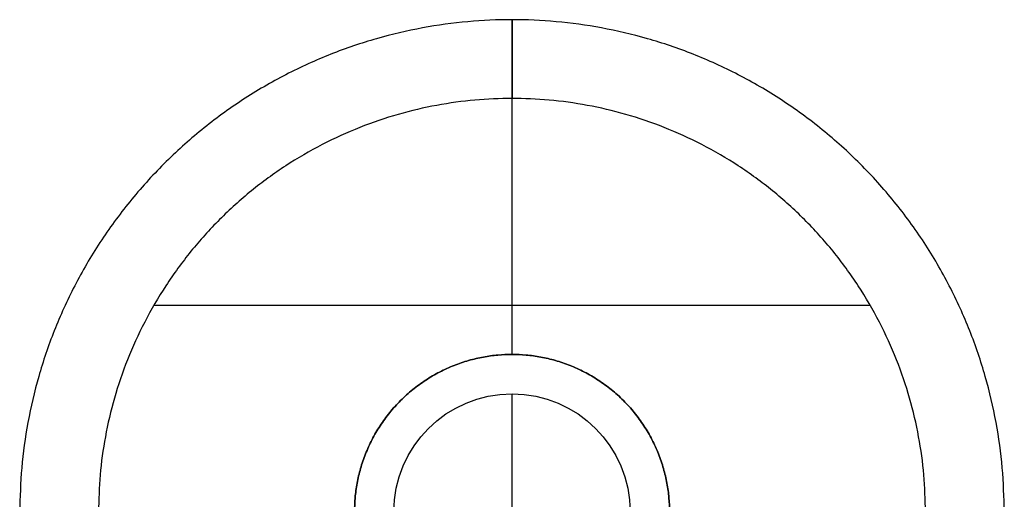
# Model space of a CAD drawing. Units: millimetres. Extents: x -62 to 58, y -67 to -22.
# Drawn here: x -38 to -36, y -32 to -30 of the extents above; entities that cross this region are included whole.
import ezdxf

# ---------------------------------------------------------------- set-up
doc = ezdxf.new("R2010")
doc.units = ezdxf.units.MM
doc.header["$MEASUREMENT"] = 0
doc.layers.add('tavolino basso 120x45$piano massello', color=15, linetype='Continuous', true_color=0xbf3f3f)
doc.layers.add('tavolino basso 90x45$telaio nuovo', color=5, linetype='Continuous', true_color=0x0000ff)

msp = doc.modelspace()

# ---------------------------------------------------------------- linework, layer by layer
at = {"layer": 'tavolino basso 120x45$piano massello'}
for p in [(-36.8953, -31.3424, 38.6458), (-36.8953, -31.9424, 39.9458)]:
    msp.add_line(p, (-36.8953, -31.3424, 39.9458), dxfattribs=at)
for centre in [(-36.8953, -31.6424, 38.6458), (-36.8953, -31.6424, 38.6458), (-36.8953, -31.6424, 39.9458), (-36.8953, -31.6424, 39.2958)]:
    msp.add_circle(centre, 0.3, dxfattribs=at)
at = {"layer": 'tavolino basso 90x45$telaio nuovo'}
for p, q in [((-36.8953, -31.2424, 38.6458), (-36.8953, -30.5924, 38.6458)), ((-36.8953, -31.2424, 38.1458), (-36.8953, -30.5924, 38.1458)), ((-37.8047, -31.1174, 38.6458), (-35.986, -31.1174, 38.6458)), ((-37.8047, -31.1174, 38.1458), (-35.986, -31.1174, 38.1458))]:
    msp.add_line(p, q, dxfattribs=at)
for points, weights, knots in [([(-35.6453, -31.6424, 38.3458), (-35.6453, -30.3924, 38.3458), (-36.8953, -30.3924, 38.3458), (-38.1453, -30.3924, 38.3458), (-38.1453, -31.6424, 38.3458)], [1, 0.707106781187, 1, 0.707106781187, 1], [-39.269908, -39.269908, -39.269908, -19.634954, -19.634954, 0, 0, 0]), ([(-35.6453, -31.6424, 38.4458), (-35.6453, -30.3924, 38.4458), (-36.8953, -30.3924, 38.4458), (-38.1453, -30.3924, 38.4458), (-38.1453, -31.6424, 38.4458)], [1, 0.707106781187, 1, 0.707106781187, 1], [-39.269908, -39.269908, -39.269908, -19.634954, -19.634954, 0, 0, 0]), ([(-35.6453, -31.6424, 38.3958), (-35.6453, -30.3924, 38.3958), (-36.8953, -30.3924, 38.3958), (-38.1453, -30.3924, 38.3958), (-38.1453, -31.6424, 38.3958)], [1, 0.707106781187, 1, 0.707106781187, 1], [1.570796, 1.570796, 1.570796, 3.141593, 3.141593, 4.712389, 4.712389, 4.712389]), ([(-35.8453, -31.6424, 38.1458), (-35.8453, -30.5924, 38.1458), (-36.8953, -30.5924, 38.1458), (-37.9453, -30.5924, 38.1458), (-37.9453, -31.6424, 38.1458)], [1, 0.707106781187, 1, 0.707106781187, 1], [32.986723, 32.986723, 32.986723, 49.480084, 49.480084, 65.973446, 65.973446, 65.973446]), ([(-35.8453, -31.6424, 38.6458), (-35.8453, -30.5924, 38.6458), (-36.8953, -30.5924, 38.6458), (-37.9453, -30.5924, 38.6458), (-37.9453, -31.6424, 38.6458)], [1, 0.707106781187, 1, 0.707106781187, 1], [-32.986723, -32.986723, -32.986723, -16.493361, -16.493361, 0, 0, 0]), ([(-35.8453, -31.6424, 38.6458), (-35.8453, -30.5924, 38.6458), (-36.8953, -30.5924, 38.6458), (-37.9453, -30.5924, 38.6458), (-37.9453, -31.6424, 38.6458)], [1, 0.707106781187, 1, 0.707106781187, 1], [32.986723, 32.986723, 32.986723, 49.480084, 49.480084, 65.973446, 65.973446, 65.973446]), ([(-37.2953, -31.6424, 38.6458), (-37.2953, -31.2424, 38.6458), (-36.8953, -31.2424, 38.6458), (-36.4953, -31.2424, 38.6458), (-36.4953, -31.6424, 38.6458)], [0.999991936859, 0.707110812812, 1, 0.707108831915, 0.999995898572], [-12.566286, -12.566286, -12.566286, -6.283185, -6.283185, -0.000042, -0.000042, -0.000042]), ([(-37.2953, -31.6424, 38.1458), (-37.2953, -31.2424, 38.1458), (-36.8953, -31.2424, 38.1458), (-36.4953, -31.2424, 38.1458), (-36.4953, -31.6424, 38.1458)], [0.99999193686, 0.707110812812, 1, 0.707108831915, 0.999995898572], [-12.566286, -12.566286, -12.566286, -6.283185, -6.283185, -0.000042, -0.000042, -0.000042]), ([(-36.4953, -31.6424, 38.6458), (-36.4953, -31.2424, 38.6458), (-36.8953, -31.2424, 38.6458), (-37.2953, -31.2424, 38.6458), (-37.2953, -31.6424, 38.6458)], [1, 0.707106781187, 1, 0.707110742158, 0.999992078164], [0, 0, 0, 6.283185, 6.283185, 12.566286, 12.566286, 12.566286])]:
    msp.add_rational_spline(points, weights, degree=2, knots=knots, dxfattribs=at)
at = {"layer": 'tavolino basso 90x45$telaio nuovo', "extrusion": (1, -7.10543e-14, -1.76705e-26)}
msp.add_rational_spline([(-36.8953, -30.5924, 38.1458), (-36.8953, -30.3924, 38.1458), (-36.8953, -30.3924, 38.3458)], [1, 0.707106781187, 1], degree=2, dxfattribs=at)
at = {"layer": 'tavolino basso 90x45$telaio nuovo'}
for points in [[(-36.8953, -30.3924, 38.3458), (-36.8953, -30.3924, 38.3958), (-36.8953, -30.3924, 38.4458)], [(-36.8953, -31.2424, 38.1458), (-36.8953, -31.2424, 38.3958), (-36.8953, -31.2424, 38.6458)]]:
    msp.add_open_spline(points, degree=2, dxfattribs=at)
at = {"layer": 'tavolino basso 90x45$telaio nuovo', "extrusion": (-1, 3.55271e-14, 7.10543e-14)}
msp.add_rational_spline([(-36.8953, -30.3924, 38.4458), (-36.8953, -30.3924, 38.6458), (-36.8953, -30.5924, 38.6458)], [1, 0.707106781181, 1.00000000001], degree=2, dxfattribs=at)

doc.saveas('drawing.dxf')
